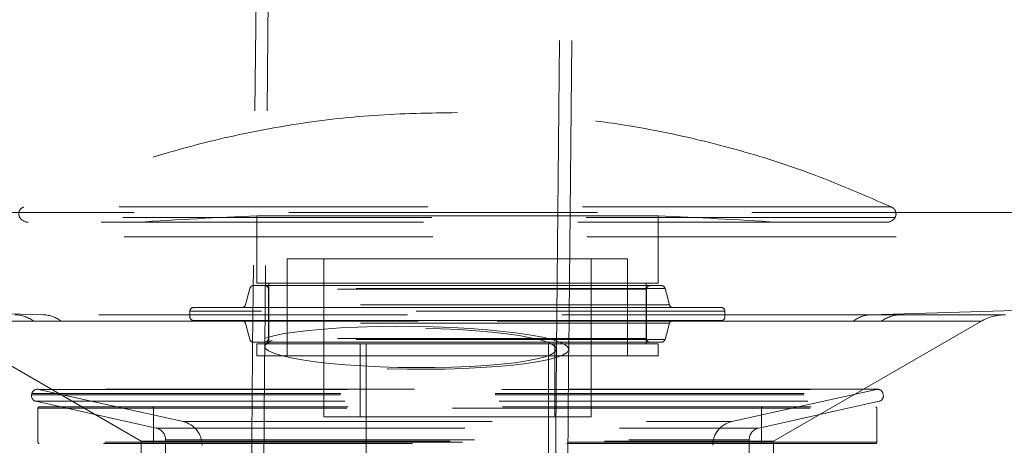
# Model space of a CAD drawing. Units: millimetres. Extents: x -72 to 4100, y 100 to 5840.
# Drawn here: x 1757 to 1838, y 2347 to 2382 of the extents above; entities that cross this region are included whole.
import ezdxf

# ---------------------------------------------------------------- set-up
doc = ezdxf.new("R2010")
doc.units = ezdxf.units.MM
doc.header["$LTSCALE"] = 20
doc.linetypes.add('HIDDEN', pattern=[1.905, 1.27, -0.635])

msp = doc.modelspace()

# ---------------------------------------------------------------- linework, layer by layer
at = {"color": 7, "linetype": 'HIDDEN', "lineweight": 18}
for p, q in [((1779.808, 2704.588), (1776.31, 2355.049)), ((1780.807, 2704.578), (1777.31, 2355.039)), ((1801.309, 2354.799), (1804.806, 2704.337)), ((1802.309, 2354.789), (1805.806, 2704.327)), ((1828.831, 2366.498), (1757.48, 2366.498)), ((1829.138, 2365.631), (1757.176, 2365.631)), ((1776.657, 2365.776), (1791.336, 2365.776)), ((1776.657, 2365.776), (1776.657, 2360.245)), ((1791.336, 2365.776), (1809.657, 2365.776)), ((1809.657, 2360.245), (1809.657, 2365.776)), ((2110.136, 2366.066), (1827.159, 2357.631)), ((1789.262, 2365.241), (1757.86, 2365.241)), ((1828.454, 2365.241), (1789.262, 2365.241)), ((1759.114, 2357.631), (1531.343, 2364.383)), ((2057.833, 2364.453), (1829.578, 2357.631)), ((1791.612, 2362.245), (1779.157, 2362.245)), ((1779.157, 2362.245), (1779.157, 2354.245)), ((1782.157, 2362.245), (1782.157, 2349.245)), ((1807.157, 2362.245), (1791.612, 2362.245)), ((1804.157, 2349.245), (1804.157, 2362.245)), ((1807.157, 2354.245), (1807.157, 2362.245)), ((1793.596, 2360.028), (1776.375, 2360.028)), ((1791.336, 2360.245), (1776.657, 2360.245)), ((1777.632, 2360.245), (1777.632, 2355.245)), ((1809.657, 2360.245), (1791.336, 2360.245)), ((1809.94, 2360.028), (1793.596, 2360.028)), ((1808.683, 2355.245), (1808.683, 2360.245)), ((1776.085, 2359.807), (1775.717, 2358.45)), ((1810.223, 2359.807), (1776.091, 2359.807)), ((1777.617, 2359.728), (1777.617, 2355.677)), ((1808.697, 2359.728), (1777.64, 2359.728)), ((1808.697, 2355.677), (1808.697, 2359.728)), ((1810.597, 2358.45), (1810.229, 2359.807)), ((1793.724, 2358.228), (1771.457, 2358.228)), ((1810.597, 2358.45), (1775.74, 2358.45)), ((1814.857, 2358.228), (1793.724, 2358.228)), ((1827.159, 2357.631), (1756.773, 2357.631)), ((1771.157, 2357.928), (1771.157, 2357.453)), ((1815.15, 2357.928), (1771.165, 2357.928)), ((1815.157, 2357.453), (1815.157, 2357.928)), ((1827.159, 2357.631), (1838.115, 2357.631)), ((1750.093, 2357.091), (1767.157, 2347.239)), ((1793.724, 2357.153), (1771.457, 2357.153)), ((1775.718, 2356.933), (1776.085, 2355.597)), ((1810.597, 2356.933), (1775.74, 2356.933)), ((1814.857, 2357.153), (1793.724, 2357.153)), ((1810.23, 2355.597), (1810.597, 2356.933)), ((1819.157, 2347.239), (1836.203, 2357.08)), ((1810.224, 2355.597), (1776.09, 2355.597)), ((1793.596, 2355.377), (1776.374, 2355.377)), ((1791.336, 2355.245), (1776.657, 2355.245)), ((1776.657, 2355.245), (1776.657, 2354.245)), ((1808.697, 2355.677), (1777.64, 2355.677)), ((1785.157, 2355.245), (1785.157, 2349.245)), ((1785.657, 2355.245), (1785.657, 2335.245)), ((1809.657, 2355.245), (1791.336, 2355.245)), ((1809.94, 2355.377), (1793.596, 2355.377)), ((1800.657, 2335.245), (1800.657, 2355.245)), ((1801.157, 2349.245), (1801.157, 2355.245)), ((1809.657, 2354.245), (1809.657, 2355.245)), ((1791.336, 2354.245), (1776.657, 2354.245)), ((1809.657, 2354.245), (1791.336, 2354.245)), ((1802.305, 2354.752), (1802.309, 2354.789)), ((1758.159, 2351.154), (1758.137, 2351.057)), ((1758.148, 2351.057), (1828.166, 2351.057)), ((1758.17, 2351.154), (1828.144, 2351.154)), ((1827.716, 2351.507), (1758.598, 2351.507)), ((1758.696, 2351.496), (1770.591, 2348.853)), ((1758.707, 2351.496), (1827.607, 2351.496)), ((1815.723, 2348.853), (1827.619, 2351.496)), ((1828.177, 2351.057), (1828.155, 2351.154)), ((1758.479, 2350.52), (1768.374, 2348.321)), ((1758.49, 2350.52), (1827.824, 2350.52)), ((1817.94, 2348.321), (1827.835, 2350.52)), ((1758.657, 2349.951), (1758.657, 2347.151)), ((1758.669, 2349.951), (1827.645, 2349.951)), ((1758.757, 2350.051), (1827.557, 2350.051)), ((1768.157, 2349.951), (1768.157, 2347.151)), ((1818.156, 2349.951), (1768.17, 2349.951)), ((1818.157, 2347.151), (1818.157, 2349.951)), ((1827.657, 2347.151), (1827.657, 2349.951)), ((1770.614, 2348.853), (1815.723, 2348.853)), ((1791.943, 2349.245), (1782.157, 2349.245)), ((1804.157, 2349.245), (1791.943, 2349.245)), ((1768.374, 2348.321), (1817.923, 2348.321)), ((1827.645, 2347.151), (1758.669, 2347.151)), ((1827.557, 2347.051), (1758.757, 2347.051)), ((1767.157, 2347.239), (1819.157, 2347.239)), ((1767.157, 2347.239), (1767.157, 2339.631)), ((1768.17, 2347.151), (1818.156, 2347.151)), ((1769.157, 2347.345), (1769.157, 2341.147)), ((1769.16, 2347.345), (1817.154, 2347.345)), ((1817.157, 2341.147), (1817.157, 2347.345)), ((1819.157, 2339.631), (1819.157, 2347.239))]:
    msp.add_line(p, q, dxfattribs=at)
at = {"color": 7, "linetype": 'HIDDEN', "lineweight": 18, "flags": 128}
for points in [[(1802.309, 2354.789), (1802.246, 2354.965), (1801.997, 2355.178), (1801.564, 2355.386), (1800.952, 2355.588), (1800.17, 2355.78), (1799.23, 2355.96), (1798.145, 2356.124), (1796.931, 2356.271), (1795.606, 2356.398), (1794.19, 2356.504), (1792.702, 2356.586), (1791.164, 2356.644), (1789.6, 2356.677), (1788.031, 2356.685), (1786.481, 2356.666), (1784.973, 2356.622), (1783.527, 2356.554), (1782.166, 2356.461), (1780.909, 2356.346), (1779.774, 2356.21), (1778.779, 2356.055), (1777.937, 2355.884), (1777.261, 2355.699), (1776.76, 2355.502), (1776.443, 2355.297), (1776.313, 2355.086), (1776.373, 2354.873), (1776.621, 2354.66), (1777.054, 2354.452), (1777.667, 2354.25), (1778.448, 2354.058), (1779.389, 2353.878), (1780.474, 2353.713), (1781.687, 2353.567), (1783.012, 2353.44), (1784.429, 2353.334), (1785.917, 2353.252), (1787.454, 2353.193), (1789.018, 2353.16), (1790.587, 2353.153), (1792.137, 2353.172), (1793.646, 2353.216), (1795.091, 2353.284), (1796.453, 2353.377), (1797.71, 2353.492), (1798.844, 2353.628), (1799.84, 2353.783), (1800.682, 2353.954), (1801.358, 2354.139), (1801.858, 2354.336), (1802.175, 2354.541), (1802.305, 2354.752), (1802.305, 2354.752)], [(1801.306, 2354.765), (1801.177, 2354.563), (1800.862, 2354.366), (1800.364, 2354.178), (1799.692, 2354.002), (1798.857, 2353.84), (1797.87, 2353.695), (1796.749, 2353.57), (1795.511, 2353.466), (1794.174, 2353.385), (1792.761, 2353.328), (1791.293, 2353.296), (1789.795, 2353.289), (1788.288, 2353.309), (1786.798, 2353.353), (1785.347, 2353.423), (1783.958, 2353.516), (1782.655, 2353.631), (1781.456, 2353.767), (1780.38, 2353.92), (1779.446, 2354.09), (1778.667, 2354.272), (1778.056, 2354.465), (1777.623, 2354.665), (1777.374, 2354.869), (1777.313, 2355.073), (1777.441, 2355.275), (1777.756, 2355.472), (1778.254, 2355.66), (1778.926, 2355.836), (1779.762, 2355.998), (1780.748, 2356.143), (1781.869, 2356.268), (1783.108, 2356.372), (1784.444, 2356.453), (1785.857, 2356.51), (1787.325, 2356.542), (1788.824, 2356.549), (1790.33, 2356.529), (1791.821, 2356.485), (1793.272, 2356.415), (1794.66, 2356.322), (1795.964, 2356.207), (1797.163, 2356.071), (1798.238, 2355.918), (1799.172, 2355.748), (1799.951, 2355.566), (1800.562, 2355.373), (1800.995, 2355.173), (1801.245, 2354.969), (1801.306, 2354.765)]]:
    msp.add_lwpolyline(points, dxfattribs=at)
at = {"color": 7, "linetype": 'HIDDEN', "lineweight": 18}
for centre, radius, start, end in [((1757.86, 2366.069), 0.828, 211.91142, 270), ((1800.051, 1847.339), 518.964, 92.58371, 93.66694), ((1786.263, 1847.339), 518.964, 86.33306, 87.41629), ((1828.454, 2366.069), 0.828, 270, 328.08858), ((1776.375, 2359.728), 0.3, 90, 164.82778), ((1777.317, 2359.728), 0.3, 360, 90), ((1808.997, 2359.728), 0.3, 90, 180), ((1809.94, 2359.728), 0.3, 15.17222, 90), ((1771.457, 2357.928), 0.3, 90, 180), ((1775.428, 2358.528), 0.3, 270, 344.82778), ((1810.887, 2358.528), 0.3, 195.17222, 270), ((1814.857, 2357.928), 0.3, 0, 90), ((1756.688, 2354.847), 2.786, 53.84306, 88.23941), ((1759.024, 2355.132), 2.501, 51.74899, 87.93027), ((1771.457, 2357.453), 0.3, 180, 270), ((1814.857, 2357.453), 0.3, 270, 0), ((1827.25, 2355.137), 2.496, 92.07562, 128.28989), ((1829.663, 2354.842), 2.791, 91.7562, 126.12575), ((1838.23, 2353.632), 4, 90.08929, 120.40726), ((1775.428, 2356.853), 0.3, 15.36366, 90), ((1810.886, 2356.853), 0.3, 90, 164.63634), ((1776.374, 2355.677), 0.3, 195.36366, 270), ((1777.317, 2355.677), 0.3, 270, 0), ((1808.997, 2355.677), 0.3, 180, 270), ((1809.94, 2355.677), 0.3, 270, 344.63634), ((1758.576, 2350.959), 0.45, 167.47119, 257.47119), ((1758.598, 2351.057), 0.45, 90, 167.47119), ((1758.598, 2351.057), 0.45, 77.47119, 90), ((1827.716, 2351.057), 0.45, 90, 102.52881), ((1827.716, 2351.057), 0.45, 12.52881, 90), ((1827.738, 2350.959), 0.45, 282.52881, 12.52881), ((1758.757, 2349.951), 0.1, 90, 180), ((1768.057, 2349.951), 0.1, 0, 90), ((1818.257, 2349.951), 0.1, 90, 180), ((1827.557, 2349.951), 0.1, 0, 90), ((1770.157, 2346.9), 2, 0, 77.47119), ((1816.157, 2346.9), 2, 102.52881, 180), ((1768.157, 2347.345), 1, 0, 77.47119), ((1818.157, 2347.345), 1, 102.52881, 180), ((1758.757, 2347.151), 0.1, 180, 270), ((1768.057, 2347.151), 0.1, 270, 0), ((1818.257, 2347.151), 0.1, 180, 270), ((1827.557, 2347.151), 0.1, 270, 0)]:
    msp.add_arc(centre, radius, start, end, dxfattribs=at)
for points, knots in [([(1793.157, 2374.257), (1790.868, 2374.221), (1786.287, 2374.149), (1779.452, 2373.329), (1773.189, 2372.063), (1767.515, 2370.462), (1762.41, 2368.687), (1759.12, 2367.227), (1757.476, 2366.498)], [0, 0, 0, 0, 0.186512, 0.373201, 0.560016, 0.706778, 0.853442, 1, 1, 1, 1]), ([(1828.838, 2366.498), (1826.74, 2367.416), (1822.542, 2369.252), (1815.981, 2371.333), (1809.762, 2372.799), (1803.936, 2373.708), (1798.554, 2374.193), (1794.956, 2374.236), (1793.157, 2374.257)], [0, 0, 0, 0, 0.186527, 0.373223, 0.560039, 0.706803, 0.853455, 1, 1, 1, 1]), ([(1757.476, 2366.498), (1757.422, 2366.47), (1757.31, 2366.412), (1757.169, 2366.269), (1757.092, 2366.066), (1757.072, 2365.84), (1757.13, 2365.698), (1757.157, 2365.631)], [0, 0, 0, 0, 0.17362, 0.365733, 0.563012, 0.793578, 1, 1, 1, 1]), ([(1829.157, 2365.631), (1829.182, 2365.687), (1829.233, 2365.804), (1829.231, 2366.004), (1829.177, 2366.214), (1829.037, 2366.395), (1828.902, 2366.465), (1828.838, 2366.498)], [0, 0, 0, 0, 0.173417, 0.366722, 0.565188, 0.792625, 1, 1, 1, 1]), ([(1474.482, 2366.072), (1556.449, 2366.066), (1662.443, 2366.057), (1850.547, 2366.054), (1980.465, 2366.056), (2086.355, 2366.066), (2110.136, 2366.066), (2110.136, 2366.066)], [0, 0, 0, 0, 0.386844, 0.5002466, 0.887765, 0.9999999, 1, 1, 1, 1]), ([(2057.833, 2364.453), (2057.833, 2364.453), (2038.874, 2364.453), (1992.204, 2364.291), (1917.822, 2364.17), (1848.536, 2364.057), (1779.242, 2364.017), (1709.941, 2364.064), (1622.689, 2364.172), (1563.157, 2364.383), (1531.343, 2364.383), (1531.343, 2364.383)], [0, 0, 0, 0, 0, 0.108029, 0.265936, 0.423842, 0.502833, 0.660777, 0.818721, 1, 1, 1, 1, 1]), ([(1760.572, 2357.096), (1760.065, 2357.096), (1758.794, 2357.096), (1756.964, 2357.096), (1755.142, 2357.096), (1753.582, 2357.096), (1752.297, 2357.096), (1751.293, 2357.096), (1750.579, 2357.096), (1750.159, 2357.096), (1750.036, 2357.096), (1750.21, 2357.096), (1750.681, 2357.096), (1751.447, 2357.096), (1752.606, 2357.096), (1754.272, 2357.096), (1756.161, 2357.096), (1757.568, 2357.096), (1758.16, 2357.096), (1758.303, 2357.096), (1758.331, 2357.096)], [0, 0, 0, 0, 0.041062, 0.102797, 0.164961, 0.226696, 0.28886, 0.350595, 0.412759, 0.474494, 0.536658, 0.598393, 0.660557, 0.722294, 0.784459, 0.865263, 0.947036, 0.987392, 0.997478, 1, 1, 1, 1]), ([(1758.331, 2357.096), (1759.112, 2357.096), (1760.673, 2357.096), (1763.286, 2357.096), (1766.039, 2357.096), (1768.917, 2357.096), (1771.962, 2357.096), (1775.154, 2357.096), (1778.47, 2357.096), (1781.887, 2357.096), (1785.382, 2357.096), (1788.931, 2357.096), (1792.509, 2357.096), (1796.092, 2357.096), (1799.654, 2357.096), (1803.172, 2357.096), (1806.62, 2357.096), (1809.976, 2357.096), (1813.214, 2357.096), (1816.316, 2357.096), (1819.252, 2357.096), (1822.475, 2357.096), (1824.496, 2357.096), (1825.703, 2357.096)], [0, 0, 0, 0, 0.0496134, 0.0992273, 0.1454589, 0.1916908, 0.2379225, 0.2841543, 0.3303861, 0.3766179, 0.4228497, 0.4690815, 0.5153133, 0.5615451, 0.6077769, 0.6540087, 0.7002405, 0.7464723, 0.792704, 0.8389359, 0.8851676, 0.9313994, 1, 1, 1, 1]), ([(1828.018, 2357.096), (1827.239, 2357.096), (1825.68, 2357.096), (1823.071, 2357.096), (1820.322, 2357.096), (1817.447, 2357.096), (1814.404, 2357.096), (1811.215, 2357.096), (1807.901, 2357.096), (1804.485, 2357.096), (1800.991, 2357.096), (1797.443, 2357.096), (1793.865, 2357.096), (1790.282, 2357.096), (1786.719, 2357.096), (1783.201, 2357.096), (1779.751, 2357.096), (1776.394, 2357.096), (1773.153, 2357.096), (1770.049, 2357.096), (1767.11, 2357.096), (1763.852, 2357.096), (1761.805, 2357.096), (1760.572, 2357.096)], [0, 0, 0, 0, 0.049537, 0.099075, 0.145235, 0.191396, 0.237556, 0.283717, 0.329877, 0.376038, 0.422199, 0.468359, 0.51452, 0.56068, 0.606841, 0.653002, 0.699162, 0.745323, 0.791483, 0.837644, 0.883805, 0.929965, 1, 1, 1, 1]), ([(1825.703, 2357.096), (1826.514, 2357.096), (1828.142, 2357.096), (1830.188, 2357.096), (1831.936, 2357.096), (1833.366, 2357.096), (1834.522, 2357.096), (1835.39, 2357.096), (1835.969, 2357.096), (1836.25, 2357.096), (1836.234, 2357.096), (1835.921, 2357.096), (1835.312, 2357.096), (1834.412, 2357.096), (1833.227, 2357.096), (1831.764, 2357.096), (1830.05, 2357.096), (1828.697, 2357.096), (1828.018, 2357.096)], [0, 0, 0, 0, 0.066214, 0.132959, 0.194694, 0.256857, 0.318592, 0.380755, 0.442489, 0.504651, 0.566385, 0.628548, 0.690282, 0.752444, 0.814178, 0.876341, 0.937957, 1, 1, 1, 1]), ([(1776.31, 2355.049), (1776.305, 2354.601), (1776.293, 2353.299), (1776.274, 2351.165), (1776.256, 2348.667), (1776.242, 2346.216), (1776.232, 2343.822), (1776.226, 2341.494), (1776.225, 2339.241), (1776.227, 2337.072), (1776.233, 2334.994), (1776.243, 2333.016), (1776.258, 2331.144), (1776.277, 2329.384), (1776.3, 2327.741), (1776.327, 2326.217), (1776.359, 2324.814), (1776.396, 2323.528), (1776.439, 2322.346), (1776.493, 2321.231), (1776.557, 2320.266), (1776.632, 2319.472), (1776.717, 2318.821), (1776.793, 2318.326), (1776.87, 2317.951), (1776.903, 2317.788)], [0, 0, 0, 0, 0.0247911, 0.0719271, 0.1190786, 0.1662466, 0.213437, 0.2606567, 0.3079142, 0.3552205, 0.40259, 0.4500419, 0.4976032, 0.5453125, 0.5932267, 0.641435, 0.6900829, 0.7394276, 0.7899706, 0.8428579, 0.9015929, 0.945055, 0.9671043, 0.9857417, 1, 1, 1, 1]), ([(1777.31, 2355.039), (1777.305, 2354.591), (1777.293, 2353.29), (1777.274, 2351.157), (1777.256, 2348.661), (1777.242, 2346.211), (1777.232, 2343.819), (1777.226, 2341.493), (1777.225, 2339.242), (1777.227, 2337.075), (1777.233, 2335), (1777.243, 2333.025), (1777.258, 2331.156), (1777.277, 2329.4), (1777.299, 2327.762), (1777.326, 2326.244), (1777.358, 2324.849), (1777.395, 2323.573), (1777.437, 2322.406), (1777.49, 2321.315), (1777.55, 2320.403), (1777.619, 2319.648), (1777.693, 2319.052), (1777.774, 2318.528), (1777.876, 2317.996), (1778.016, 2317.402), (1778.21, 2316.728), (1778.483, 2315.959), (1778.862, 2315.093), (1779.37, 2314.151), (1780.018, 2313.18), (1780.8, 2312.23), (1781.704, 2311.338), (1782.718, 2310.533), (1783.825, 2309.834), (1785.012, 2309.254), (1786.261, 2308.809), (1787.577, 2308.486), (1788.483, 2308.402), (1788.947, 2308.36)], [0, 0, 0, 0, 0.019063, 0.055306, 0.091561, 0.127828, 0.164111, 0.200414, 0.236744, 0.273109, 0.309519, 0.345987, 0.382533, 0.419183, 0.455978, 0.492981, 0.530294, 0.568096, 0.606733, 0.646984, 0.691136, 0.721454, 0.741144, 0.755693, 0.768598, 0.780722, 0.792789, 0.805529, 0.819675, 0.835382, 0.852237, 0.86978, 0.887757, 0.906015, 0.924457, 0.94302, 0.961663, 0.980359, 1, 1, 1, 1]), ([(1791.324, 2332.207), (1791.678, 2332.155), (1792.474, 2332.036), (1793.663, 2331.678), (1794.871, 2331.181), (1795.987, 2330.57), (1797.004, 2329.867), (1797.917, 2329.088), (1798.719, 2328.253), (1799.407, 2327.386), (1799.978, 2326.514), (1800.432, 2325.674), (1800.774, 2324.903), (1801.021, 2324.23), (1801.194, 2323.663), (1801.311, 2323.198), (1801.39, 2322.825), (1801.441, 2322.536), (1801.472, 2322.328), (1801.487, 2322.204), (1801.489, 2322.175), (1801.481, 2322.262), (1801.465, 2322.488), (1801.443, 2322.874), (1801.416, 2323.437), (1801.388, 2324.184), (1801.36, 2325.113), (1801.333, 2326.216), (1801.307, 2327.483), (1801.285, 2328.905), (1801.266, 2330.471), (1801.25, 2332.171), (1801.238, 2333.996), (1801.23, 2335.937), (1801.225, 2337.984), (1801.225, 2340.128), (1801.228, 2342.358), (1801.236, 2344.665), (1801.247, 2347.039), (1801.262, 2349.469), (1801.281, 2351.902), (1801.298, 2353.687), (1801.307, 2354.642), (1801.309, 2354.799)], [0, 0, 0, 0, 0.015674, 0.035217, 0.054269, 0.072842, 0.09093, 0.108513, 0.125545, 0.141941, 0.157546, 0.172105, 0.185319, 0.197091, 0.207733, 0.217835, 0.228077, 0.238961, 0.25112, 0.265219, 0.28189, 0.301667, 0.32486, 0.351424, 0.380944, 0.412782, 0.446289, 0.480936, 0.516346, 0.552268, 0.588538, 0.625051, 0.661736, 0.698545, 0.735448, 0.772419, 0.809444, 0.846509, 0.883605, 0.920725, 0.957864, 0.99307, 1, 1, 1, 1]), ([(1791.376, 2333.21), (1791.751, 2333.156), (1792.587, 2333.037), (1793.839, 2332.675), (1795.11, 2332.174), (1796.292, 2331.554), (1797.378, 2330.838), (1798.359, 2330.04), (1799.232, 2329.179), (1799.991, 2328.276), (1800.634, 2327.356), (1801.159, 2326.451), (1801.567, 2325.6), (1801.87, 2324.836), (1802.085, 2324.182), (1802.234, 2323.638), (1802.336, 2323.193), (1802.404, 2322.839), (1802.448, 2322.569), (1802.473, 2322.381), (1802.484, 2322.282), (1802.483, 2322.284), (1802.473, 2322.409), (1802.455, 2322.68), (1802.432, 2323.117), (1802.405, 2323.733), (1802.377, 2324.534), (1802.35, 2325.515), (1802.323, 2326.667), (1802.299, 2327.982), (1802.278, 2329.448), (1802.26, 2331.056), (1802.246, 2332.796), (1802.235, 2334.659), (1802.228, 2336.634), (1802.225, 2338.712), (1802.226, 2340.884), (1802.23, 2343.14), (1802.239, 2345.469), (1802.252, 2347.862), (1802.269, 2350.307), (1802.288, 2352.621), (1802.302, 2354.125), (1802.309, 2354.789)], [0, 0, 0, 0, 0.016268, 0.036314, 0.055893, 0.075015, 0.093675, 0.111856, 0.129522, 0.146607, 0.162991, 0.178465, 0.192724, 0.205509, 0.216886, 0.227299, 0.237377, 0.247768, 0.258929, 0.271515, 0.286153, 0.303428, 0.323799, 0.347474, 0.374314, 0.403859, 0.435493, 0.46862, 0.50277, 0.537611, 0.57292, 0.608553, 0.644412, 0.680435, 0.716576, 0.752806, 0.789103, 0.825452, 0.861839, 0.898258, 0.934699, 0.971158, 1, 1, 1, 1])]:
    msp.add_open_spline(points, degree=3, knots=knots, dxfattribs=at)

doc.saveas('drawing.dxf')
